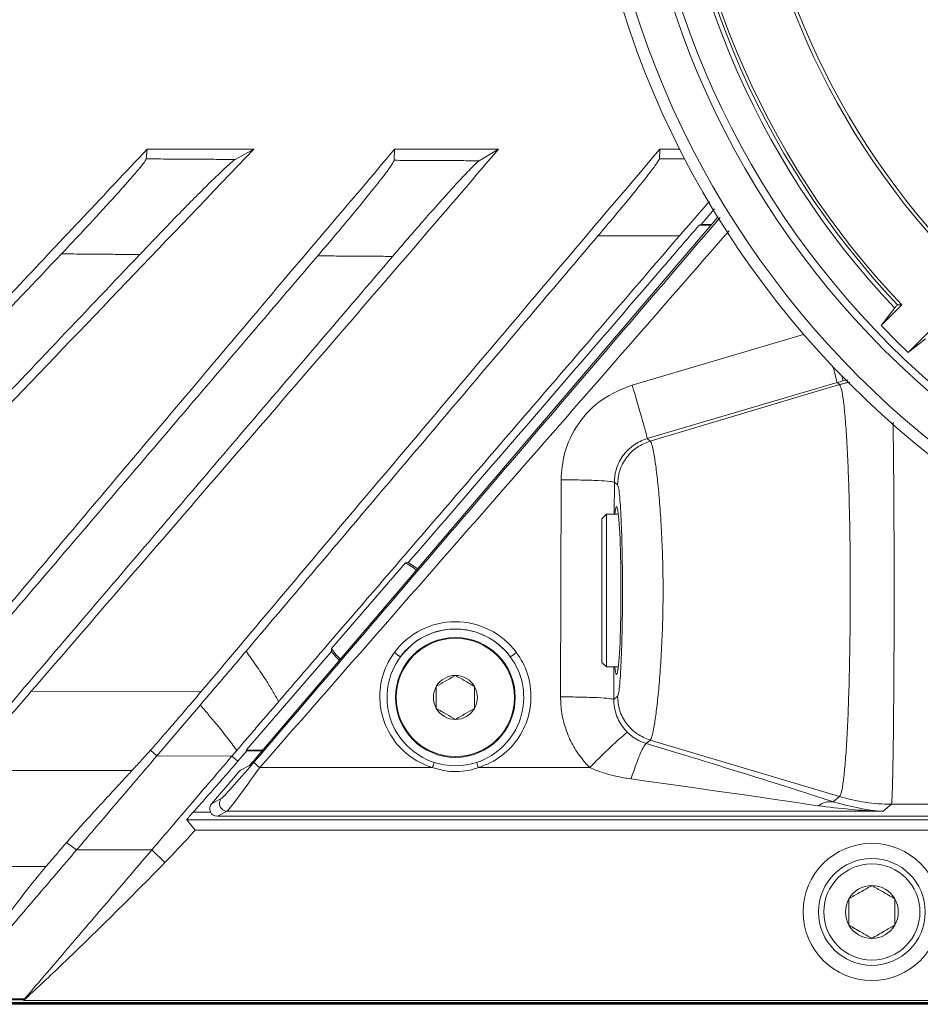
# Model space of a CAD drawing. Units: millimetres. Extents: x 54 to 2148, y 11 to 1376.
# Drawn here: x 577 to 636, y 491 to 555 of the extents above; entities that cross this region are included whole.
import ezdxf

# ---------------------------------------------------------------- set-up
doc = ezdxf.new("R2010")
doc.units = ezdxf.units.MM
doc.header["$LTSCALE"] = 5

msp = doc.modelspace()

# ---------------------------------------------------------------- linework, layer by layer
at = {"color": 7, "linetype": 'Continuous', "lineweight": 15}
for p, q in [((585.791, 546.618), (585.737, 545.987)), ((585.791, 546.618), (592.777, 546.618)), ((592.777, 546.618), (591.566, 545.952)), ((602.018, 546.618), (601.995, 545.895)), ((602.018, 546.618), (608.826, 546.618)), ((608.826, 546.618), (607.565, 545.867)), ((619.396, 546.618), (619.376, 545.999)), ((619.396, 546.618), (620.71, 546.618)), ((622.105, 541.695), (622.979, 542.715)), ((623.204, 542.164), (592.942, 506.731)), ((622.105, 541.695), (621.974, 541.643)), ((621.974, 541.643), (622.76, 541.643)), ((622.105, 541.695), (622.804, 541.695)), ((615.346, 540.944), (620.683, 540.944)), ((633.911, 535.076), (635.259, 536.424)), ((634.982, 536.427), (635.259, 536.424)), ((634.793, 536.217), (633.911, 535.076)), ((635.679, 533.308), (637.027, 534.656)), ((636.82, 534.19), (635.679, 533.308)), ((618.578, 527.655), (631.017, 531.329)), ((618.77, 527.495), (631.174, 531.198)), ((631.017, 531.329), (631.174, 531.198)), ((618.77, 527.495), (618.578, 527.655)), ((612.924, 524.959), (612.889, 510.731)), ((616.419, 524.795), (616.625, 524.623)), ((615.898, 522.695), (615.598, 522.395)), ((616.685, 522.695), (615.898, 522.695)), ((615.898, 522.695), (615.898, 512.695)), ((615.598, 512.995), (615.598, 522.395)), ((602.719, 519.514), (597.869, 513.901)), ((602.719, 519.514), (602.914, 519.535)), ((597.877, 513.705), (592.293, 507.248)), ((597.877, 513.705), (597.869, 513.901)), ((615.598, 512.995), (615.898, 512.695)), ((615.898, 512.695), (616.685, 512.695)), ((589.326, 511.073), (578.195, 511.096)), ((616.625, 510.768), (616.384, 510.567)), ((589.282, 510.2), (586.436, 506.868)), ((618.502, 507.672), (618.77, 507.896)), ((618.77, 507.896), (631.174, 504.193)), ((586.436, 506.868), (586.005, 507.232)), ((591.669, 507.22), (591.352, 506.85)), ((591.743, 506.511), (592.335, 507.195)), ((592.293, 507.248), (592.335, 507.195)), ((593.383, 507.248), (592.293, 507.248)), ((593.339, 507.195), (592.335, 507.195)), ((586.436, 506.868), (591.352, 506.85)), ((591.352, 506.85), (591.743, 506.511)), ((573.879, 505.905), (584.796, 505.897)), ((592.494, 506.232), (591.916, 505.929)), ((604.5, 506.096), (593.175, 506.096)), ((614.814, 506.096), (607.497, 506.096)), ((590.015, 503.729), (591.467, 505.429)), ((590.652, 504.063), (590.015, 503.729)), ((631.174, 504.193), (630.766, 503.853)), ((634.034, 503.239), (634.577, 503.692)), ((634.581, 503.695), (636.998, 503.695)), ((588.933, 501.986), (588.392, 502.679)), ((760.205, 502.679), (588.392, 502.679)), ((590.395, 502.905), (591.032, 503.239)), ((590.395, 502.905), (636.998, 502.905)), ((591.032, 503.239), (634.034, 503.239)), ((759.664, 501.986), (588.933, 501.986)), ((581.166, 500.697), (580.508, 501.185)), ((586.109, 500.711), (581.166, 500.697)), ((586.109, 500.711), (586.963, 499.873)), ((579.158, 499.611), (568.918, 499.627)), ((514.706, 490.584), (833.891, 490.584)), ((830.217, 490.707), (518.38, 490.707)), ((518.38, 490.665), (830.217, 490.665)), ((577.691, 490.829), (577.723, 490.886)), ((770.906, 490.829), (577.691, 490.829))]:
    msp.add_line(p, q, dxfattribs=at)
at = {"color": 8, "linetype": 'Continuous', "lineweight": 15}
for p, q in [((621.027, 545.999), (619.376, 545.999)), ((628.826, 534.49), (617.586, 531.169)), ((631.173, 531.198), (631.856, 531.357)), ((631.403, 531.436), (631.723, 531.504)), ((616.414, 522.695), (616.419, 524.795)), ((616.384, 510.567), (616.39, 512.695)), ((588.813, 503.178), (589.949, 503.178))]:
    msp.add_line(p, q, dxfattribs=at)
at = {"color": 7, "linetype": 'Continuous', "lineweight": 15, "flags": 128}
for points in [[(631.185, 531.187), (631.6, 531.304), (631.743, 531.341)], [(603.459, 519.045), (603.239, 519.21), (602.719, 519.514)], [(603.529, 519.127), (603.408, 519.22), (602.914, 519.535)], [(597.869, 513.901), (598.172, 513.511), (598.473, 513.207)], [(597.877, 513.705), (598.182, 513.342), (598.403, 513.125)]]:
    msp.add_lwpolyline(points, dxfattribs=at)
at = {"color": 7, "linetype": 'Continuous', "lineweight": 15}
for centre, radius in [((674.298, 573.695), 60.041), ((674.298, 573.695), 59.279), ((674.298, 573.695), 56.869), ((674.298, 573.695), 56.374), ((605.998, 510.695), 3.928), ((605.998, 510.695), 3.877), ((633.298, 496.637), 4.5), ((633.298, 496.637), 3.5), ((633.298, 496.637), 3.15)]:
    msp.add_circle(centre, radius, dxfattribs=at)
for centre, radius, start, end in [((674.298, 573.695), 53.975, 181.32702, 223.67298), ((674.298, 573.695), 49.5, 181.44702, 223.55298), ((674.298, 573.695), 54.455, 181.50801, 223.49199), ((674.298, 573.695), 54.173, 181.53166, 223.46834), ((674.298, 573.695), 49.274, 182.22742, 223.28367), ((674.298, 573.695), 55.881, 223.71824, 226.28176), ((605.998, 510.68), 4.975, 36.48629, 143.51371), ((605.998, 510.695), 4.48, 36.56165, 143.43835), ((604.158, 516.368), 3.48, 231.65127, 239.66078), ((607.839, 516.368), 3.48, 300.33922, 308.34873), ((605.998, 510.695), 4.48, 143.43835, 251.873), ((605.998, 510.695), 4.48, 288.127, 36.56165), ((605.998, 510.695), 1.443, 90.00007, 150.00007), ((605.998, 510.695), 1.443, 30.00007, 90.00007), ((605.998, 510.695), 1.443, 150.00007, 210.00007), ((605.998, 510.695), 1.443, 330.00007, 30.00007), ((605.998, 510.695), 1.443, 210.00007, 270.00007), ((605.998, 510.695), 1.443, 270.00007, 330.00007), ((636.442, 485.756), 29.689, 130.23638, 136.75714), ((595.658, 509.188), 3.966, 223.7947, 231.24375), ((577.238, 514.596), 28.557, 342.68258, 343.39967), ((605.998, 510.695), 4.48, 251.873, 288.127), ((634.759, 514.596), 28.557, 196.60033, 197.31742), ((591.035, 503.74), 0.501, 139.80331, 269.70575), ((634.631, 515.629), 11.934, 253.21754, 269.764), ((630.59, 502.513), 1.351, 82.51623, 127.16601), ((633.298, 496.637), 1.732, 90, 150), ((633.298, 496.637), 1.732, 30, 90), ((633.298, 496.637), 1.732, 150, 210), ((633.298, 496.637), 1.732, 330, 30), ((633.298, 496.637), 1.732, 210, 270), ((633.298, 496.637), 1.732, 270, 330)]:
    msp.add_arc(centre, radius, start, end, dxfattribs=at)
at = {"color": 8, "linetype": 'Continuous', "lineweight": 15}
for centre, radius, start, end in [((615.255, 527.72), 16.169, 12.89889, 16.72266), ((626.447, 530.56), 5.033, 10.02235, 13.72051)]:
    msp.add_arc(centre, radius, start, end, dxfattribs=at)
at = {"color": 7, "linetype": 'Continuous', "lineweight": 15}
for centre, major_axis, ratio, start_param, end_param in [((634.429, 519.834), (11.999, -0.812), 0.996676, 1.8925, 1.92583), ((616.565, 517.695), (0, 5.5), 0.052408, 2.711893, 6.712885), ((610.798, 509.587), (21.981, -6.49), 0.01607, 0.436047, 1.217453), ((592.919, 506.731), (0.427, 0.5), 0.02654, 3.207917, 4.73508), ((592.781, 506.561), (2.137, 2.499), 0.02654, 3.207917, 4.688225), ((593.161, 506.236), (2.137, 3), 0.025394, 3.203315, 4.683623), ((591.49, 505.429), (0.427, 0.5), 0.02654, 0.066325, 1.593488), ((609.805, 506.236), (21.981, -2.995), 0.007917, 0.43238, 1.213787), ((590.397, 503.405), (0.445, 0.233), 0.995614, 1.953054, 4.227379)]:
    msp.add_ellipse(centre, major_axis=major_axis, ratio=ratio, start_param=start_param, end_param=end_param, dxfattribs=at)
for points, knots in [([(552.466, 511.148), (555.241, 514.105), (560.792, 520.02), (569.119, 528.891), (577.446, 537.763), (583.009, 543.666), (585.791, 546.618)], [0, 0, 0, 0, 0.25, 0.5, 0.75, 1, 1, 1, 1]), ([(558.773, 511.135), (564.553, 517.156), (575.899, 528.972), (587.222, 540.811), (592.777, 546.618)], [0, 0, 0, 0, 0.509478, 1, 1, 1, 1]), ([(571.988, 511.109), (574.715, 514.339), (580.168, 520.801), (587.899, 529.95), (595.175, 538.562), (599.737, 543.932), (602.018, 546.618)], [0, 0, 0, 0, 0.272715, 0.54543, 0.772715, 1, 1, 1, 1]), ([(578.195, 511.096), (580.982, 514.322), (586.558, 520.773), (594.916, 530.454), (602.345, 539.064), (606.973, 544.459), (608.826, 546.618)], [0, 0, 0, 0, 0.272682, 0.545365, 0.818047, 1, 1, 1, 1]), ([(589.326, 511.073), (592.074, 514.331), (597.572, 520.846), (605.332, 530.028), (612.6, 538.625), (617.13, 543.953), (619.396, 546.618)], [0, 0, 0, 0, 0.274649, 0.549298, 0.774649, 1, 1, 1, 1]), ([(585.737, 545.987), (585.696, 545.91), (585.614, 545.758), (584.976, 544.989), (583.86, 543.725), (582.177, 541.883), (580.864, 540.491), (580.177, 539.762)], [0, 0, 0, 0, 0.14366, 0.286951, 0.473324, 0.724347, 1, 1, 1, 1]), ([(585.306, 539.719), (586.007, 540.453), (587.39, 541.901), (589.232, 543.772), (590.548, 545.063), (591.302, 545.763), (591.487, 545.895), (591.566, 545.952)], [0, 0, 0, 0, 0.272128, 0.536676, 0.730873, 0.885042, 1, 1, 1, 1]), ([(591.566, 545.952), (591.1, 545.955), (590.168, 545.96), (588.731, 545.969), (587.254, 545.978), (586.242, 545.984), (585.737, 545.987)], [0, 0, 0, 0, 0.2397868, 0.4795741, 0.7397868, 1, 1, 1, 1]), ([(619.376, 545.999), (619.342, 545.928), (619.274, 545.786), (618.736, 545.066), (617.801, 543.888), (616.587, 542.412), (615.707, 541.371), (615.346, 540.944)], [0, 0, 0, 0, 0.1596777, 0.3187554, 0.5318885, 0.8079248, 1, 1, 1, 1]), ([(601.995, 545.895), (601.957, 545.814), (601.881, 545.652), (601.313, 544.89), (600.374, 543.7), (598.895, 541.893), (597.659, 540.435), (596.978, 539.632)], [0, 0, 0, 0, 0.1523096, 0.3042611, 0.464001, 0.704702, 1, 1, 1, 1]), ([(601.881, 539.599), (602.546, 540.372), (603.821, 541.854), (605.506, 543.75), (606.689, 545.033), (607.342, 545.697), (607.501, 545.819), (607.565, 545.867)], [0, 0, 0, 0, 0.279291, 0.53629, 0.733472, 0.894327, 1, 1, 1, 1]), ([(607.565, 545.867), (607.111, 545.87), (606.204, 545.874), (604.822, 545.881), (603.419, 545.888), (602.47, 545.892), (601.995, 545.895)], [0, 0, 0, 0, 0.2442884, 0.4885773, 0.7442884, 1, 1, 1, 1]), ([(620.683, 540.944), (621.247, 541.6), (621.933, 542.397), (622.545, 543.08), (622.654, 543.201)], [0, 0, 0, 0, 0.822446, 1, 1, 1, 1]), ([(621.974, 541.643), (621.202, 540.745), (617.652, 536.613), (611.309, 529.258), (605.725, 522.789), (602.926, 519.548), (602.914, 519.535)], [0, 0, 0, 0, 0.121656, 0.559909, 0.998162, 1, 1, 1, 1]), ([(615.346, 540.944), (615.266, 540.85), (613.765, 539.083), (609.442, 533.985), (603.26, 526.688), (597.072, 519.38), (593.705, 515.406), (592.278, 513.722)], [0, 0, 0, 0, 0.01036, 0.194849, 0.561861, 0.814234, 1, 1, 1, 1]), ([(620.683, 540.944), (620.615, 540.865), (619.125, 539.129), (615.697, 535.142), (610.397, 528.986), (604.584, 522.235), (599.254, 516.048), (595.866, 512.111), (594.414, 510.424)], [0, 0, 0, 0, 0.007758, 0.170378, 0.391556, 0.612744, 0.833989, 1, 1, 1, 1]), ([(580.177, 539.762), (576.722, 536.121), (569.812, 528.839), (559.466, 517.938), (552.566, 510.666), (549.116, 507.03)], [0, 0, 0, 0, 0.333312, 0.666656, 1, 1, 1, 1]), ([(585.306, 539.719), (581.852, 536.079), (574.944, 528.799), (564.603, 517.903), (557.708, 510.637), (554.261, 507.004)], [0, 0, 0, 0, 0.333316, 0.666654, 1, 1, 1, 1]), ([(596.978, 539.632), (593.869, 535.992), (587.652, 528.713), (578.35, 517.822), (572.153, 510.566), (569.054, 506.938)], [0, 0, 0, 0, 0.333284, 0.666616, 1, 1, 1, 1]), ([(601.881, 539.599), (598.774, 535.96), (592.557, 528.682), (583.258, 517.795), (577.065, 510.543), (573.969, 506.918)], [0, 0, 0, 0, 0.333299, 0.666623, 1, 1, 1, 1]), ([(580.177, 539.762), (580.605, 539.759), (581.459, 539.751), (582.742, 539.74), (584.024, 539.73), (584.879, 539.723), (585.306, 539.719)], [0, 0, 0, 0, 0.249999, 0.499998, 0.749999, 1, 1, 1, 1]), ([(596.978, 539.632), (597.386, 539.629), (598.203, 539.624), (599.429, 539.615), (600.655, 539.607), (601.473, 539.602), (601.881, 539.599)], [0, 0, 0, 0, 0.249999, 0.499999, 0.749999, 1, 1, 1, 1]), ([(634.982, 536.427), (634.929, 536.37), (634.848, 536.282), (634.807, 536.234), (634.793, 536.217)], [0, 0, 0, 0, 0.651122, 1, 1, 1, 1]), ([(617.586, 531.169), (616.903, 530.893), (615.539, 530.34), (613.998, 528.714), (613.077, 526.847), (612.971, 525.538), (612.924, 524.959)], [0, 0, 0, 0, 0.263666, 0.52734, 0.79078, 1, 1, 1, 1]), ([(631.173, 531.198), (631.173, 531.198), (631.175, 531.197), (631.178, 531.194), (631.182, 531.19), (631.184, 531.188), (631.185, 531.187)], [0, 0, 0, 0, 0.000262, 0.500113, 0.750054, 1, 1, 1, 1]), ([(631.185, 531.187), (631.228, 531.104), (631.311, 530.943), (631.432, 530.209), (631.542, 529.164), (631.642, 527.778), (631.727, 526.128), (631.796, 524.228), (631.846, 522.166), (631.877, 519.963), (631.888, 517.687), (631.877, 515.411), (631.845, 513.203), (631.795, 511.149), (631.726, 509.258), (631.642, 507.614), (631.542, 506.234), (631.432, 505.183), (631.311, 504.447), (631.227, 504.286), (631.185, 504.204)], [0, 0, 0, 0, 0.057648, 0.112403, 0.16874, 0.22331, 0.279446, 0.333856, 0.389817, 0.444096, 0.499913, 0.556519, 0.61072, 0.666454, 0.720697, 0.776478, 0.83096, 0.887002, 0.942667, 1, 1, 1, 1]), ([(616.419, 524.795), (616.419, 524.795), (616.42, 525.061), (616.503, 525.666), (616.913, 526.531), (617.636, 527.26), (618.255, 527.561), (618.578, 527.655), (618.578, 527.655)], [0, 0, 0, 0, 0.000016, 0.208793, 0.471957, 0.735784, 0.999984, 1, 1, 1, 1]), ([(618.77, 527.495), (618.48, 527.379), (617.883, 527.14), (617.184, 526.443), (616.714, 525.575), (616.654, 524.935), (616.625, 524.623)], [0, 0, 0, 0, 0.243483, 0.5, 0.756517, 1, 1, 1, 1]), ([(618.77, 507.896), (618.805, 507.956), (618.875, 508.077), (619.01, 508.693), (619.153, 509.611), (619.293, 510.831), (619.421, 512.306), (619.524, 513.982), (619.594, 515.803), (619.62, 517.697), (619.594, 519.591), (619.524, 521.412), (619.42, 523.089), (619.293, 524.563), (619.152, 525.782), (619.01, 526.698), (618.875, 527.314), (618.805, 527.435), (618.77, 527.495)], [0, 0, 0, 0, 0.062045, 0.124335, 0.186538, 0.249181, 0.311626, 0.374459, 0.437162, 0.500014, 0.563007, 0.625642, 0.688513, 0.750958, 0.813523, 0.875747, 0.937949, 1, 1, 1, 1]), ([(616.625, 524.623), (616.648, 524.578), (616.694, 524.486), (616.78, 523.846), (616.871, 522.489), (616.939, 520.226), (616.961, 517.696), (616.939, 515.167), (616.871, 512.904), (616.78, 511.546), (616.694, 510.905), (616.648, 510.814), (616.625, 510.768)], [0, 0, 0, 0, 0.06396, 0.128346, 0.254314, 0.378035, 0.499948, 0.621762, 0.745448, 0.871486, 0.935849, 1, 1, 1, 1]), ([(602.4, 513.364), (602.67, 513.674), (603.271, 514.363), (604.539, 515.016), (605.855, 515.234), (607.172, 515.084), (608.429, 514.562), (609.232, 513.846), (609.566, 513.406), (609.597, 513.364)], [0, 0, 0, 0, 0.147142, 0.327692, 0.499949, 0.620766, 0.800994, 0.981246, 1, 1, 1, 1]), ([(592.278, 513.722), (592.028, 513.427), (591.529, 512.838), (590.779, 511.957), (590.03, 511.077), (589.531, 510.492), (589.282, 510.2)], [0, 0, 0, 0, 0.249675, 0.499479, 0.749674, 1, 1, 1, 1]), ([(594.414, 510.424), (594.283, 510.659), (594.019, 511.131), (593.527, 511.915), (592.949, 512.78), (592.502, 513.408), (592.278, 513.722)], [0, 0, 0, 0, 0.205972, 0.41227, 0.706015, 1, 1, 1, 1]), ([(601.999, 513.638), (601.816, 513.357), (601.335, 512.617), (600.975, 511.201), (601.097, 509.549), (601.768, 508.03), (602.902, 506.818), (603.915, 506.282), (604.469, 506.106), (604.5, 506.096)], [0, 0, 0, 0, 0.108452, 0.284924, 0.461195, 0.636625, 0.812175, 0.989165, 1, 1, 1, 1]), ([(607.497, 506.096), (607.571, 506.12), (608.182, 506.32), (609.246, 506.931), (610.351, 508.217), (610.953, 509.782), (610.994, 511.438), (610.589, 512.753), (610.143, 513.422), (609.998, 513.638)], [0, 0, 0, 0, 0.025355, 0.208114, 0.387844, 0.564698, 0.740202, 0.915681, 1, 1, 1, 1]), ([(605.998, 512.139), (605.775, 512.01), (605.358, 511.769), (604.942, 511.529), (604.748, 511.417)], [0, 0, 0, 0, 0.534625, 1, 1, 1, 1]), ([(607.248, 511.417), (607.025, 511.546), (606.608, 511.787), (606.192, 512.027), (605.998, 512.139)], [0, 0, 0, 0, 0.534625, 1, 1, 1, 1]), ([(574.389, 506.554), (574.596, 506.812), (575.018, 507.337), (575.817, 508.302), (576.74, 509.4), (577.563, 510.365), (578.055, 510.934), (578.195, 511.096)], [0, 0, 0, 0, 0.198882, 0.4041003, 0.6484649, 0.8998827, 1, 1, 1, 1]), ([(586.005, 507.232), (586.296, 507.56), (586.887, 508.227), (587.767, 509.243), (588.586, 510.199), (589.078, 510.781), (589.326, 511.073)], [0, 0, 0, 0, 0.2815941, 0.5714674, 0.7843755, 1, 1, 1, 1]), ([(604.748, 511.417), (604.748, 511.252), (604.748, 510.85), (604.748, 510.352), (604.748, 510.045), (604.748, 509.974)], [0, 0, 0, 0, 0.347624, 0.847769, 1, 1, 1, 1]), ([(607.248, 509.974), (607.248, 510.045), (607.248, 510.352), (607.248, 510.85), (607.248, 511.252), (607.248, 511.417)], [0, 0, 0, 0, 0.152231, 0.652376, 1, 1, 1, 1]), ([(591.669, 507.22), (591.896, 507.486), (592.351, 508.018), (593.036, 508.819), (593.724, 509.621), (594.184, 510.156), (594.414, 510.424)], [0, 0, 0, 0, 0.249737, 0.499579, 0.749736, 1, 1, 1, 1]), ([(612.889, 510.731), (612.906, 510.37), (612.939, 509.638), (613.22, 508.575), (613.667, 507.562), (614.146, 506.845), (614.549, 506.368), (614.725, 506.187), (614.814, 506.096)], [0, 0, 0, 0, 0.210103, 0.426274, 0.636385, 0.852634, 0.92619, 1, 1, 1, 1]), ([(617.264, 508.42), (617.184, 508.506), (616.873, 508.838), (616.492, 509.553), (616.382, 510.23), (616.384, 510.567), (616.384, 510.567)], [0, 0, 0, 0, 0.146926, 0.572117, 0.999975, 1, 1, 1, 1]), ([(618.77, 507.896), (618.48, 508.012), (617.883, 508.251), (617.184, 508.948), (616.713, 509.816), (616.654, 510.456), (616.625, 510.768)], [0, 0, 0, 0, 0.243483, 0.5, 0.756517, 1, 1, 1, 1]), ([(589.282, 510.2), (589.45, 510.001), (589.786, 509.601), (590.359, 508.911), (590.877, 508.27), (591.337, 507.676), (591.558, 507.372), (591.669, 507.22)], [0, 0, 0, 0, 0.20491, 0.40983, 0.704776, 0.852354, 1, 1, 1, 1]), ([(604.748, 509.974), (604.972, 509.845), (605.389, 509.604), (605.805, 509.364), (605.998, 509.252)], [0, 0, 0, 0, 0.534625, 1, 1, 1, 1]), ([(605.998, 509.252), (606.222, 509.381), (606.639, 509.622), (607.055, 509.862), (607.248, 509.974)], [0, 0, 0, 0, 0.534625, 1, 1, 1, 1]), ([(618.502, 507.672), (618.502, 507.672), (618.344, 507.721), (618.033, 507.846), (617.685, 508.061), (617.431, 508.261), (617.32, 508.367), (617.264, 508.42)], [0, 0, 0, 0, 0.000041, 0.338625, 0.687065, 0.84293, 1, 1, 1, 1]), ([(584.796, 505.897), (584.882, 505.99), (585.055, 506.177), (585.349, 506.5), (585.664, 506.85), (585.891, 507.104), (586.005, 507.232)], [0, 0, 0, 0, 0.24518, 0.492398, 0.74535, 1, 1, 1, 1]), ([(581.166, 500.697), (581.485, 501.071), (582.123, 501.818), (583.441, 503.361), (584.885, 505.052), (585.918, 506.262), (586.436, 506.868)], [0, 0, 0, 0, 0.249369, 0.499452, 0.749044, 1, 1, 1, 1]), ([(586.109, 500.711), (586.426, 501.082), (587.061, 501.825), (588.372, 503.36), (589.808, 505.042), (590.836, 506.246), (591.352, 506.85)], [0, 0, 0, 0, 0.249368, 0.499451, 0.749042, 1, 1, 1, 1]), ([(580.508, 501.185), (580.832, 501.555), (581.48, 502.295), (582.36, 503.26), (583.086, 504.051), (583.644, 504.656), (584.213, 505.27), (584.602, 505.688), (584.796, 505.897)], [0, 0, 0, 0, 0.249405, 0.499085, 0.624254, 0.749447, 0.874712, 1, 1, 1, 1]), ([(588.813, 503.178), (588.951, 503.333), (589.372, 503.804), (590.071, 504.594), (590.91, 505.55), (591.465, 506.191), (591.743, 506.511)], [0, 0, 0, 0, 0.140225, 0.426798, 0.713396, 1, 1, 1, 1]), ([(604.5, 506.096), (604.827, 506.003), (605.649, 505.77), (606.632, 505.844), (607.285, 506.021), (607.44, 506.076), (607.497, 506.096)], [0, 0, 0, 0, 0.3328091, 0.8386969, 0.9404242, 1, 1, 1, 1]), ([(614.814, 506.096), (614.939, 506.042), (615.188, 505.933), (615.755, 505.73), (616.525, 505.513), (617.18, 505.406), (617.51, 505.353)], [0, 0, 0, 0, 0.145054, 0.290547, 0.643668, 1, 1, 1, 1]), ([(631.185, 504.204), (631.183, 504.202), (631.18, 504.199), (631.176, 504.195), (631.174, 504.194), (631.173, 504.193), (631.173, 504.193)], [0, 0, 0, 0, 0.49985, 0.74979, 0.999735, 1, 1, 1, 1]), ([(629.774, 503.59), (631.185, 503.425), (632.605, 503.259), (634.026, 503.239), (634.034, 503.239)], [0, 0, 0, 0, 0.994369, 1, 1, 1, 1]), ([(634.034, 503.239), (634.028, 503.24), (632.939, 503.281), (631.85, 503.568), (630.766, 503.853)], [0, 0, 0, 0, 0.005109, 1, 1, 1, 1]), ([(588.813, 503.178), (588.757, 503.115), (588.651, 502.996), (588.521, 502.846), (588.437, 502.745), (588.396, 502.691), (588.393, 502.682), (588.392, 502.679)], [0, 0, 0, 0, 0.282602, 0.53294, 0.722262, 0.876924, 1, 1, 1, 1]), ([(586.963, 499.873), (587.533, 500.474), (588.196, 501.172), (588.842, 501.886), (588.933, 501.986)], [0, 0, 0, 0, 0.859842, 1, 1, 1, 1]), ([(579.158, 499.611), (579.268, 499.739), (579.487, 499.994), (579.822, 500.385), (580.162, 500.781), (580.393, 501.05), (580.508, 501.185)], [0, 0, 0, 0, 0.249953, 0.499924, 0.749952, 1, 1, 1, 1]), ([(581.166, 500.697), (580.716, 500.171), (579.816, 499.116), (578.494, 497.57), (577.189, 496.04), (575.752, 494.358), (574.406, 492.782), (573.412, 491.619), (572.944, 491.071), (572.832, 490.94)], [0, 0, 0, 0, 0.134464, 0.269059, 0.422033, 0.575178, 0.787392, 0.949426, 1, 1, 1, 1]), ([(586.109, 500.711), (585.656, 500.18), (584.749, 499.119), (583.426, 497.569), (582.122, 496.043), (580.687, 494.362), (579.199, 492.62), (578.243, 491.501), (577.765, 490.941)], [0, 0, 0, 0, 0.134275, 0.268687, 0.420142, 0.571773, 0.785672, 1, 1, 1, 1]), ([(579.158, 499.611), (578.782, 499.157), (578.033, 498.251), (576.365, 496.055), (574.878, 494.001), (573.964, 492.669), (573.701, 492.286)], [0, 0, 0, 0, 0.275668, 0.549757, 0.87063, 1, 1, 1, 1]), ([(577.691, 490.829), (578.482, 491.563), (579.867, 492.846), (581.807, 494.722), (583.539, 496.425), (585.258, 498.142), (586.394, 499.296), (586.963, 499.873)], [0, 0, 0, 0, 0.24986, 0.437357, 0.624873, 0.812432, 1, 1, 1, 1]), ([(633.298, 498.369), (633.031, 498.214), (632.529, 497.925), (632.031, 497.637), (631.798, 497.503)], [0, 0, 0, 0, 0.534645, 1, 1, 1, 1]), ([(634.798, 497.503), (634.531, 497.658), (634.029, 497.947), (633.531, 498.235), (633.298, 498.369)], [0, 0, 0, 0, 0.534645, 1, 1, 1, 1]), ([(631.798, 497.503), (631.798, 497.305), (631.798, 496.822), (631.798, 496.225), (631.798, 495.857), (631.798, 495.771)], [0, 0, 0, 0, 0.3476243, 0.8477692, 1, 1, 1, 1]), ([(634.798, 495.771), (634.798, 495.857), (634.798, 496.225), (634.798, 496.822), (634.798, 497.305), (634.798, 497.503)], [0, 0, 0, 0, 0.152231, 0.652376, 1, 1, 1, 1]), ([(631.798, 495.771), (632.066, 495.616), (632.568, 495.327), (633.066, 495.039), (633.298, 494.905)], [0, 0, 0, 0, 0.534645, 1, 1, 1, 1]), ([(633.298, 494.905), (633.566, 495.059), (634.068, 495.349), (634.566, 495.637), (634.798, 495.771)], [0, 0, 0, 0, 0.5346453, 1, 1, 1, 1]), ([(572.778, 490.882), (572.78, 490.882), (573.562, 490.882), (575.209, 490.884), (576.856, 490.885), (577.721, 490.886), (577.723, 490.886)], [0, 0, 0, 0, 0.000883, 0.474949, 0.99898, 1, 1, 1, 1]), ([(577.765, 490.941), (577.431, 490.941), (576.765, 490.941), (575.765, 490.941), (574.765, 490.94), (573.787, 490.94), (573.143, 490.94), (572.832, 490.94)], [0, 0, 0, 0, 0.202745, 0.405491, 0.608236, 0.810982, 1, 1, 1, 1]), ([(577.723, 490.886), (577.725, 490.889), (577.728, 490.895), (577.738, 490.908), (577.75, 490.923), (577.76, 490.935), (577.765, 490.941)], [0, 0, 0, 0, 0.248302, 0.49729, 0.748314, 1, 1, 1, 1])]:
    msp.add_open_spline(points, degree=3, knots=knots, dxfattribs=at)
at = {"color": 8, "linetype": 'Continuous', "lineweight": 15}
for points, knots in [([(623.352, 542.158), (617.712, 535.565), (607.526, 523.66), (597.341, 511.756), (592.795, 506.444)], [0, 0, 0, 0, 0.553759, 1, 1, 1, 1]), ([(593.175, 506.096), (599.037, 512.787), (609.303, 524.505), (619.547, 536.242), (623.942, 541.277)], [0, 0, 0, 0, 0.571008, 1, 1, 1, 1]), ([(634.581, 503.695), (634.582, 503.697), (634.592, 503.734), (634.613, 503.951), (634.643, 504.656), (634.67, 505.74), (634.695, 507.149), (634.716, 508.869), (634.733, 510.819), (634.746, 512.98), (634.754, 515.287), (634.756, 517.664), (634.754, 520.043), (634.746, 522.324), (634.734, 524.502), (634.717, 526.453), (634.7, 527.896), (634.688, 528.548), (634.685, 528.745)], [0, 0, 0, 0, 0.002829, 0.071101, 0.141366, 0.209443, 0.279494, 0.347428, 0.417319, 0.485161, 0.554949, 0.625842, 0.693801, 0.763715, 0.83185, 0.901958, 0.97027, 1, 1, 1, 1])]:
    msp.add_open_spline(points, degree=3, knots=knots, dxfattribs=at)
at = {"color": 7, "linetype": 'Continuous', "lineweight": 15}
for points in [[(618.578, 527.655), (618.562, 527.731), (618.53, 527.883), (618.3, 528.714), (617.973, 529.854), (617.715, 530.731), (617.586, 531.169)], [(616.419, 524.795), (616.347, 524.815), (616.203, 524.857), (615.386, 524.91), (614.254, 524.948), (613.368, 524.955), (612.924, 524.959)], [(616.384, 510.567), (616.312, 510.588), (616.168, 510.63), (615.351, 510.683), (614.219, 510.721), (613.333, 510.728), (612.889, 510.731)], [(618.502, 507.672), (618.457, 507.632), (618.366, 507.55), (618.125, 507.04), (617.833, 506.305), (617.617, 505.67), (617.51, 505.353)]]:
    msp.add_open_spline(points, degree=3, dxfattribs=at)

doc.saveas('drawing.dxf')
